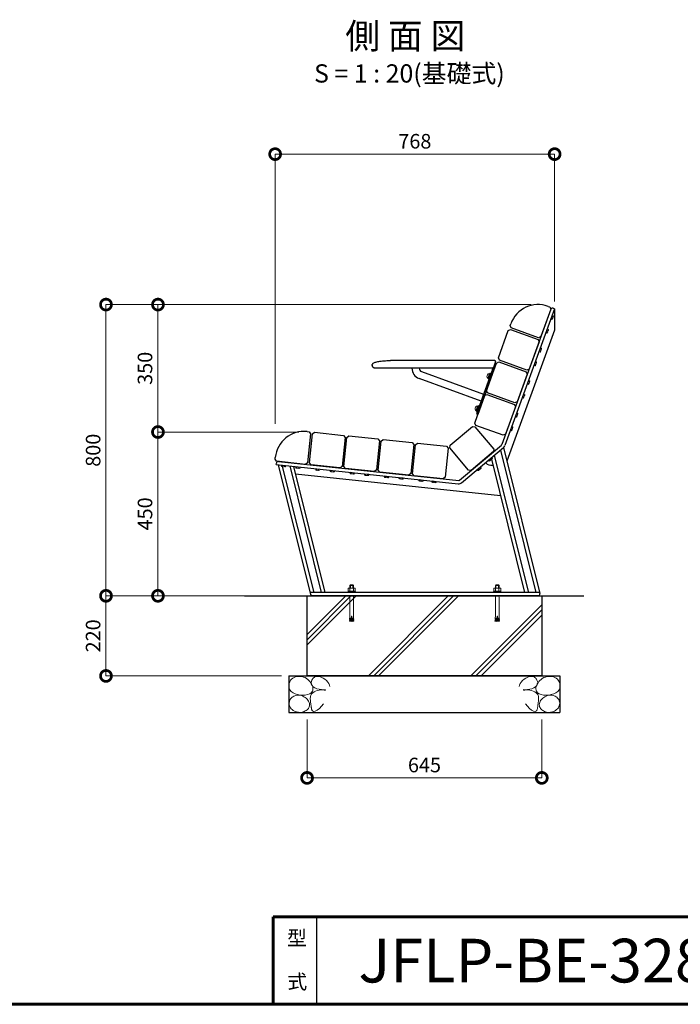
# Model space of a CAD drawing. Extents: x 0 to 420, y 0 to 297.
# Drawn here: x 217 to 308, y 10 to 145 of the extents above; entities that cross this region are included whole.
import ezdxf
from ezdxf.enums import TextEntityAlignment as Align

# ---------------------------------------------------------------- set-up
doc = ezdxf.new("R2010")
doc.units = 0
doc.linetypes.add('Solid', pattern=[0])
for name, color, linetype, lineweight in [('GL', 243, 'Continuous', 30), ('実線1', 7, 'Continuous', 25), ('実線2', 4, 'Continuous', 15), ('寸法線', 4, 'Continuous', 9)]:
    doc.layers.add(name, color=color, linetype=linetype, lineweight=lineweight)
doc.styles.add('MSゴシック', font='MS Gothic.ttf')
doc.styles.add('高さ2MSゴシック', font='MS Gothic.ttf')
doc.styles.add('高さ3MSゴシック', font='MS Gothic.ttf', dxfattribs={"height": 3})

# ---------------------------------------------------------------- blocks, each defined once
blk = doc.blocks.new('_DotSmall')
at = {"color": 0, "linetype": 'ByBlock', "const_width": 0.5}
blk.add_lwpolyline([(-0.0625, 0, 1), (0.0625, 0, 1)], format="xyb", close=True, dxfattribs=at)
blk = doc.blocks.new('A3規格図枠')
at = {"lineweight": 60}
for p, q in [((252, 10), (252, 22)), ((252, 22), (328, 22)), ((252, 22), (410, 22)), ((410, 10), (15, 10))]:
    blk.add_line(p, q, dxfattribs=at)
blk.add_line((258, 10), (258, 22))
at = {"lineweight": 35, "style": 'MSゴシック'}
for s, p in [('型', (253.88, 18.1)), ('式', (253.93, 12.1))]:
    blk.add_text(s, height=2, dxfattribs=at).set_placement(p)
at = {"style": 'MSゴシック', "flags": 8}
for tag, p in [('作図者', (344.5, 19)), ('製作日', (363, 19))]:
    blk.add_attdef(tag, text='', height=2.5, dxfattribs=at).set_placement(p, align=Align.MIDDLE_CENTER)
at = {"style": 'MSゴシック'}
blk.add_attdef('製品名', text='', height=6, dxfattribs=at).set_placement((296.5, 16), align=Align.MIDDLE_CENTER)
at = {"style": 'MSゴシック', "flags": 8}
blk.add_attdef('検図者', text='', height=2.5, dxfattribs=at).set_placement((344.5, 13), align=Align.MIDDLE)

msp = doc.modelspace()

# ---------------------------------------------------------------- linework, layer by layer
at = {"color": 0, "linetype": 'Solid', "lineweight": 9, "ltscale": 0.05}
for p, q in [((281.41, 96.44), (281.37, 96.32)), ((281.7, 96.64), (281.47, 95.98)), ((281.75, 96.66), (281.49, 95.93)), ((281.56, 95.84), (281.87, 96.69)), ((281.72, 96.26), (281.59, 96.2)), ((281.62, 96.3), (281.75, 96.36)), ((281.95, 96.66), (281.64, 95.81)), ((281.7, 96.64), (281.74, 96.63)), ((281.85, 96.62), (281.75, 96.66)), ((281.87, 96.69), (281.95, 96.66)), ((281.5, 95.97), (281.47, 95.98)), ((281.49, 95.93), (281.58, 95.9)), ((281.64, 95.81), (281.56, 95.84)), ((279.78, 91.98), (279.74, 91.86)), ((280.08, 92.18), (279.84, 91.52)), ((280.13, 92.19), (279.87, 91.47)), ((279.94, 91.38), (280.25, 92.22)), ((280.32, 92.19), (280.01, 91.35)), ((280.08, 92.18), (280.12, 92.16)), ((280.22, 92.16), (280.13, 92.19)), ((280.25, 92.22), (280.32, 92.19)), ((279.88, 91.5), (279.84, 91.52)), ((279.87, 91.47), (279.96, 91.44)), ((280.01, 91.35), (279.94, 91.38)), ((280.09, 91.8), (279.96, 91.74)), ((280, 91.83), (280.13, 91.89))]:
    msp.add_line(p, q, dxfattribs=at)
for centre, start, end in [((281.65, 96.22), 160, 232.5424), ((281.69, 96.34), 87.4576, 160), ((280.07, 91.88), 87.4576, 160), ((280.02, 91.76), 160, 232.5424)]:
    msp.add_arc(centre, 0.3, start, end, dxfattribs=at)
at = {"layer": 'GL', "ltscale": 0.05}
msp.add_line((248.06, 66.09), (294.68, 66.09), dxfattribs=at)
at = {"layer": '実線1', "ltscale": 0.05}
for p, q in [((290.65, 105.52), (283.8, 86.71)), ((289.76, 105.84), (289.99, 105.75)), ((289.99, 105.75), (290.14, 105.43)), ((290.46, 105.58), (290.65, 105.52)), ((290.65, 105.52), (290.65, 102.59)), ((290.14, 105.43), (283.38, 86.86)), ((290.14, 105.43), (288.77, 101.68)), ((284.54, 103.21), (284.63, 103.45)), ((284.69, 102.89), (284.54, 103.21)), ((288.45, 101.53), (284.69, 102.89)), ((282.92, 98.75), (284.29, 102.51)), ((290.65, 102.59), (284.09, 84.58)), ((284.29, 102.51), (284.61, 102.66)), ((284.61, 102.66), (288.37, 101.29)), ((288.77, 101.68), (288.45, 101.53)), ((288.52, 100.97), (287.15, 97.21)), ((288.37, 101.29), (288.52, 100.97)), ((283.07, 98.43), (282.92, 98.75)), ((266.08, 97.39), (282.14, 97.39)), ((282.43, 98.39), (268.08, 98.39)), ((271.05, 97.39), (271.05, 97.34)), ((272.05, 97.39), (272.05, 97.34)), ((281.3, 94.29), (282.66, 98.05)), ((282.53, 98.26), (282.24, 97.46)), ((282.66, 98.05), (282.98, 98.2)), ((282.98, 98.2), (286.74, 96.83)), ((286.83, 97.06), (283.07, 98.43)), ((272.37, 96.87), (280.89, 93.77)), ((282.13, 97.17), (279.91, 91.07)), ((282.32, 97.11), (280.1, 91)), ((286.89, 96.51), (285.52, 92.75)), ((286.74, 96.83), (286.89, 96.51)), ((287.15, 97.21), (286.83, 97.06)), ((280.55, 92.83), (272.03, 95.93)), ((279.67, 89.82), (281.04, 93.58)), ((281.04, 93.58), (281.36, 93.73)), ((281.44, 93.97), (281.3, 94.29)), ((281.36, 93.73), (285.12, 92.36)), ((285.2, 92.6), (281.44, 93.97)), ((285.27, 92.04), (283.9, 88.28)), ((285.12, 92.36), (285.27, 92.04)), ((285.52, 92.75), (285.2, 92.6)), ((279.91, 91.07), (280.1, 91)), ((280, 91.3), (280.18, 91.23)), ((276.3, 86.76), (279.36, 89.33)), ((279.36, 89.33), (279.71, 89.3)), ((279.82, 89.5), (279.67, 89.82)), ((279.71, 89.3), (282.28, 86.24)), ((283.58, 88.14), (279.82, 89.5)), ((256.66, 88.65), (256.91, 88.62)), ((257.13, 88.35), (256.71, 84.37)), ((256.91, 88.62), (257.13, 88.35)), ((256.96, 84.34), (257.38, 88.32)), ((257.38, 88.32), (257.65, 88.54)), ((257.65, 88.54), (261.63, 88.12)), ((261.63, 88.12), (261.86, 87.85)), ((262.1, 87.82), (262.38, 88.04)), ((262.38, 88.04), (266.36, 87.63)), ((283.9, 88.28), (283.58, 88.14)), ((261.86, 87.85), (261.44, 83.87)), ((261.69, 83.84), (262.1, 87.82)), ((266.58, 87.35), (266.16, 83.37)), ((266.36, 87.63), (266.58, 87.35)), ((266.41, 83.35), (266.83, 87.33)), ((266.83, 87.33), (267.1, 87.55)), ((267.1, 87.55), (271.08, 87.13)), ((271.3, 86.86), (270.89, 82.88)), ((271.08, 87.13), (271.3, 86.86)), ((271.13, 82.85), (271.55, 86.83)), ((271.55, 86.83), (271.83, 87.05)), ((271.83, 87.05), (275.8, 86.63)), ((275.8, 86.63), (276.03, 86.36)), ((276.26, 86.41), (276.3, 86.76)), ((277.58, 81.97), (283.34, 86.8)), ((276.03, 86.36), (275.61, 82.38)), ((278.84, 83.35), (276.26, 86.41)), ((277.87, 81.62), (283.63, 86.45)), ((282.25, 85.89), (279.19, 83.32)), ((282.28, 86.24), (282.25, 85.89)), ((282.35, 85.38), (287.05, 66.54)), ((283.2, 86.09), (288.08, 66.54)), ((283.63, 86.45), (288.63, 66.4)), ((252.24, 84.84), (252.26, 85.09)), ((252.46, 84.56), (252.24, 84.84)), ((252.41, 84.12), (252.43, 84.31)), ((252.41, 84.12), (277.42, 81.49)), ((256.44, 84.14), (252.46, 84.56)), ((252.66, 84.09), (257.1, 66.28)), ((252.71, 84.54), (277.47, 81.93)), ((253.19, 84.03), (257.55, 66.54)), ((254.25, 83.92), (258.58, 66.54)), ((254.78, 83.87), (259.1, 66.54)), ((256.71, 84.37), (256.44, 84.14)), ((257.18, 84.07), (256.96, 84.34)), ((261.16, 83.65), (257.18, 84.07)), ((261.44, 83.87), (261.16, 83.65)), ((261.91, 83.57), (261.69, 83.84)), ((281.92, 85.02), (286.53, 66.54)), ((255.04, 82.83), (283.21, 79.87)), ((265.89, 83.15), (261.91, 83.57)), ((266.16, 83.37), (265.89, 83.15)), ((266.63, 83.07), (266.41, 83.35)), ((270.61, 82.65), (266.63, 83.07)), ((270.89, 82.88), (270.61, 82.65)), ((271.36, 82.58), (271.13, 82.85)), ((275.33, 82.16), (271.36, 82.58)), ((279.19, 83.32), (278.84, 83.35)), ((275.61, 82.38), (275.33, 82.16)), ((288.59, 66.54), (257.04, 66.54)), ((256.64, 66.09), (288.89, 66.09)), ((256.64, 55.09), (256.64, 66.09)), ((288.38, 66.09), (257.15, 66.09)), ((288.89, 66.09), (288.89, 55.09)), ((254.14, 55.09), (254.14, 50.09)), ((254.14, 55.09), (291.39, 55.09)), ((288.89, 55.09), (256.64, 55.09)), ((291.39, 55.09), (291.39, 50.09)), ((254.14, 50.09), (291.39, 50.09))]:
    msp.add_line(p, q, dxfattribs=at)
for centre, radius, start, end in [((288.39, 102.08), 4, 70, 160), ((290.38, 105.35), 0.25, 70, 160), ((281.95, 97.24), 0.2, 340, 48.5904), ((282.14, 97.49), 0.1, 270, 340), ((281.95, 97.24), 0.4, 340, 40), ((282.43, 98.29), 0.1, 340, 90), ((272.55, 97.34), 1.5, 180, 250), ((272.55, 97.34), 0.5, 180, 250), ((256.24, 84.67), 4, 84, 174), ((283.24, 86.91), 0.15, 310, 340), ((283.24, 86.91), 0.6, 310, 340), ((252.68, 84.29), 0.25, 84, 174), ((281.92, 85.02), 1, 220, 284), ((277.49, 82.08), 0.6, 264, 310), ((277.49, 82.08), 0.15, 264, 310), ((257.35, 66.34), 0.25, 194, 270), ((288.38, 66.34), 0.25, 270, 14)]:
    msp.add_arc(centre, radius, start, end, dxfattribs=at)
for points in [[(265.58, 97.73), (265.58, 98.39), (268.08, 98.39)], [(265.58, 97.74), (265.58, 97.39), (266.08, 97.39)]]:
    msp.add_open_spline(points, degree=2, dxfattribs=at)
at = {"layer": '実線2', "ltscale": 0.05}
for p, q in [((290.12, 104.07), (290.32, 104.61)), ((290.33, 104.15), (290.17, 104.21)), ((290.43, 104.42), (290.27, 104.48)), ((290.32, 104.61), (290.47, 104.56)), ((290.33, 104.15), (290.38, 104.2)), ((290.33, 104.15), (290.35, 104.11)), ((290.48, 104.47), (290.34, 104.07)), ((290.43, 104.42), (290.47, 104.43)), ((290.43, 104.42), (290.43, 104.34)), ((290.47, 104.56), (290.48, 104.47)), ((290.27, 104.02), (290.12, 104.07)), ((290.27, 104.02), (290.34, 104.07)), ((289.44, 102.19), (289.64, 102.73)), ((289.59, 102.14), (289.44, 102.19)), ((289.65, 102.27), (289.49, 102.33)), ((289.75, 102.54), (289.59, 102.6)), ((289.59, 102.14), (289.65, 102.19)), ((289.64, 102.73), (289.79, 102.68)), ((289.8, 102.6), (289.65, 102.19)), ((289.65, 102.27), (289.7, 102.32)), ((289.65, 102.27), (289.67, 102.23)), ((289.75, 102.54), (289.79, 102.55)), ((289.75, 102.54), (289.75, 102.46)), ((289.79, 102.68), (289.8, 102.6)), ((288.5, 99.61), (288.7, 100.15)), ((288.7, 100.15), (288.84, 100.09)), ((288.84, 100.09), (288.86, 100.01)), ((288.65, 99.55), (288.5, 99.61)), ((288.71, 99.68), (288.55, 99.74)), ((288.81, 99.95), (288.65, 100.01)), ((288.65, 99.55), (288.71, 99.61)), ((288.86, 100.01), (288.71, 99.61)), ((288.71, 99.68), (288.76, 99.74)), ((288.71, 99.68), (288.73, 99.65)), ((288.81, 99.95), (288.84, 99.97)), ((288.81, 99.95), (288.81, 99.88)), ((287.82, 97.73), (288.01, 98.27)), ((287.96, 97.67), (287.82, 97.73)), ((288.03, 97.8), (287.86, 97.86)), ((288.12, 98.07), (287.96, 98.13)), ((287.96, 97.67), (288.03, 97.73)), ((288.01, 98.27), (288.16, 98.21)), ((288.18, 98.13), (288.03, 97.73)), ((288.03, 97.8), (288.07, 97.86)), ((288.03, 97.8), (288.04, 97.77)), ((288.12, 98.07), (288.16, 98.09)), ((288.12, 98.07), (288.13, 98)), ((288.16, 98.21), (288.18, 98.13)), ((286.87, 95.14), (287.07, 95.68)), ((287.02, 95.09), (286.87, 95.14)), ((287.08, 95.22), (286.92, 95.28)), ((287.18, 95.49), (287.02, 95.55)), ((287.02, 95.09), (287.09, 95.14)), ((287.07, 95.68), (287.22, 95.63)), ((287.08, 95.22), (287.13, 95.27)), ((287.08, 95.22), (287.1, 95.18)), ((287.23, 95.55), (287.09, 95.14)), ((287.18, 95.49), (287.22, 95.51)), ((287.18, 95.49), (287.19, 95.41)), ((287.22, 95.63), (287.23, 95.55)), ((286.19, 93.26), (286.39, 93.8)), ((286.4, 93.34), (286.24, 93.4)), ((286.5, 93.61), (286.34, 93.67)), ((286.39, 93.8), (286.54, 93.75)), ((286.55, 93.67), (286.4, 93.26)), ((286.4, 93.34), (286.45, 93.39)), ((286.4, 93.34), (286.42, 93.3)), ((286.5, 93.61), (286.54, 93.63)), ((286.5, 93.61), (286.5, 93.53)), ((286.54, 93.75), (286.55, 93.67)), ((286.34, 93.21), (286.19, 93.26)), ((286.34, 93.21), (286.4, 93.26)), ((285.25, 90.68), (285.45, 91.22)), ((285.4, 90.63), (285.25, 90.68)), ((285.46, 90.76), (285.3, 90.81)), ((285.56, 91.03), (285.4, 91.08)), ((285.4, 90.63), (285.46, 90.68)), ((285.45, 91.22), (285.6, 91.17)), ((285.61, 91.08), (285.46, 90.68)), ((285.46, 90.76), (285.51, 90.81)), ((285.46, 90.76), (285.48, 90.72)), ((285.56, 91.03), (285.6, 91.04)), ((285.56, 91.03), (285.56, 90.95)), ((285.6, 91.17), (285.61, 91.08)), ((284.57, 88.8), (284.76, 89.34)), ((284.76, 89.34), (284.91, 89.29)), ((284.91, 89.29), (284.93, 89.2)), ((284.72, 88.75), (284.57, 88.8)), ((284.78, 88.88), (284.62, 88.94)), ((284.87, 89.15), (284.71, 89.21)), ((284.72, 88.75), (284.78, 88.8)), ((284.93, 89.2), (284.78, 88.8)), ((284.78, 88.88), (284.83, 88.93)), ((284.78, 88.88), (284.79, 88.84)), ((284.87, 89.15), (284.91, 89.16)), ((284.87, 89.15), (284.88, 89.07)), ((253.11, 83.88), (253.12, 84.04)), ((253.11, 83.88), (253.17, 83.83)), ((253.12, 84.04), (253.69, 83.98)), ((253.6, 83.79), (253.17, 83.83)), ((253.25, 83.86), (253.22, 83.83)), ((253.25, 83.86), (253.27, 84.03)), ((253.25, 83.86), (253.31, 83.82)), ((253.53, 83.83), (253.46, 83.8)), ((253.53, 83.83), (253.55, 84)), ((253.53, 83.83), (253.56, 83.79)), ((253.69, 83.98), (253.68, 83.82)), ((255.09, 83.67), (255.11, 83.83)), ((255.11, 83.83), (255.68, 83.77)), ((281.55, 84.71), (282, 85.08)), ((281.66, 84.59), (281.55, 84.71)), ((281.77, 84.68), (281.66, 84.81)), ((281.66, 84.59), (281.74, 84.61)), ((282.07, 84.88), (281.74, 84.61)), ((281.77, 84.68), (281.84, 84.7)), ((281.77, 84.68), (281.77, 84.63)), ((282, 84.86), (281.89, 84.99)), ((282, 84.86), (281.96, 84.79)), ((282, 85.08), (282.1, 84.96)), ((282, 84.86), (282.04, 84.86)), ((282.1, 84.96), (282.07, 84.88)), ((253.68, 83.82), (253.6, 83.79)), ((255.09, 83.67), (255.16, 83.63)), ((255.59, 83.58), (255.16, 83.63)), ((255.24, 83.65), (255.2, 83.62)), ((255.24, 83.65), (255.25, 83.82)), ((255.24, 83.65), (255.3, 83.61)), ((255.52, 83.62), (255.45, 83.6)), ((255.52, 83.62), (255.54, 83.79)), ((255.52, 83.62), (255.55, 83.58)), ((255.67, 83.61), (255.59, 83.58)), ((255.68, 83.77), (255.67, 83.61)), ((257.83, 83.39), (257.85, 83.54)), ((257.83, 83.39), (257.9, 83.34)), ((257.85, 83.54), (258.42, 83.48)), ((258.33, 83.29), (257.9, 83.34)), ((257.97, 83.36), (257.94, 83.33)), ((257.97, 83.36), (257.99, 83.53)), ((257.97, 83.36), (258.03, 83.32)), ((258.2, 83.35), (258.13, 83.31)), ((258.26, 83.33), (258.18, 83.31)), ((258.22, 83.5), (258.2, 83.35)), ((258.26, 83.33), (258.27, 83.5)), ((258.26, 83.33), (258.28, 83.3)), ((259.82, 83.18), (259.84, 83.33)), ((259.82, 83.18), (259.89, 83.13)), ((259.84, 83.33), (260.41, 83.27)), ((260.31, 83.08), (259.89, 83.13)), ((259.96, 83.15), (259.93, 83.12)), ((259.96, 83.15), (259.98, 83.32)), ((259.96, 83.15), (260.02, 83.11)), ((260.25, 83.12), (260.17, 83.1)), ((260.25, 83.12), (260.26, 83.29)), ((260.25, 83.12), (260.27, 83.09)), ((260.39, 83.12), (260.31, 83.08)), ((260.41, 83.27), (260.39, 83.12)), ((262.55, 82.89), (262.57, 83.05)), ((262.55, 82.89), (262.62, 82.84)), ((262.57, 83.05), (263.14, 82.99)), ((263.05, 82.8), (262.62, 82.84)), ((262.7, 82.86), (262.66, 82.84)), ((262.7, 82.86), (262.71, 83.03)), ((262.7, 82.86), (262.76, 82.83)), ((262.98, 82.83), (262.91, 82.81)), ((262.98, 82.83), (263, 83)), ((262.98, 82.83), (263.01, 82.8)), ((263.13, 82.83), (263.05, 82.8)), ((263.14, 82.99), (263.13, 82.83)), ((264.54, 82.68), (264.56, 82.84)), ((264.54, 82.68), (264.61, 82.63)), ((264.56, 82.84), (265.13, 82.78)), ((265.04, 82.59), (264.61, 82.63)), ((264.68, 82.65), (264.65, 82.63)), ((264.68, 82.65), (264.7, 82.82)), ((264.68, 82.65), (264.75, 82.62)), ((264.97, 82.62), (264.9, 82.6)), ((264.97, 82.62), (264.99, 82.79)), ((264.97, 82.62), (265, 82.59)), ((265.11, 82.62), (265.04, 82.59)), ((265.13, 82.78), (265.11, 82.62)), ((267.28, 82.39), (267.29, 82.55)), ((267.29, 82.55), (267.87, 82.49)), ((267.42, 82.37), (267.44, 82.54)), ((267.71, 82.34), (267.72, 82.51)), ((267.87, 82.49), (267.85, 82.33)), ((280.02, 83.43), (280.46, 83.8)), ((280.12, 83.31), (280.02, 83.43)), ((280.12, 83.31), (280.21, 83.32)), ((280.24, 83.39), (280.13, 83.52)), ((280.54, 83.6), (280.21, 83.32)), ((280.24, 83.39), (280.31, 83.41)), ((280.24, 83.39), (280.24, 83.35)), ((280.46, 83.57), (280.35, 83.71)), ((280.46, 83.57), (280.43, 83.51)), ((280.46, 83.8), (280.57, 83.68)), ((280.46, 83.57), (280.5, 83.57)), ((280.57, 83.68), (280.54, 83.6)), ((267.28, 82.39), (267.34, 82.34)), ((267.77, 82.3), (267.34, 82.34)), ((267.42, 82.37), (267.39, 82.34)), ((267.42, 82.37), (267.48, 82.33)), ((267.71, 82.34), (267.63, 82.31)), ((267.71, 82.34), (267.73, 82.3)), ((267.85, 82.33), (267.77, 82.3)), ((269.27, 82.18), (269.28, 82.34)), ((269.27, 82.18), (269.33, 82.14)), ((269.28, 82.34), (269.85, 82.28)), ((269.76, 82.09), (269.33, 82.14)), ((269.41, 82.16), (269.38, 82.13)), ((269.41, 82.16), (269.43, 82.33)), ((269.41, 82.16), (269.47, 82.12)), ((269.69, 82.13), (269.62, 82.11)), ((269.69, 82.13), (269.71, 82.3)), ((269.69, 82.13), (269.72, 82.09)), ((269.84, 82.12), (269.76, 82.09)), ((269.85, 82.28), (269.84, 82.12)), ((272, 81.9), (272.02, 82.05)), ((272, 81.9), (272.07, 81.85)), ((272.02, 82.05), (272.59, 81.99)), ((272.5, 81.8), (272.07, 81.85)), ((272.14, 81.87), (272.11, 81.84)), ((272.14, 81.87), (272.16, 82.04)), ((272.14, 81.87), (272.21, 81.83)), ((272.43, 81.84), (272.35, 81.82)), ((272.43, 81.84), (272.45, 82.01)), ((272.43, 81.84), (272.45, 81.81)), ((272.57, 81.84), (272.5, 81.8)), ((272.59, 81.99), (272.57, 81.84)), ((273.79, 81.71), (273.81, 81.87)), ((273.79, 81.71), (273.86, 81.66)), ((273.81, 81.87), (274.38, 81.81)), ((274.29, 81.61), (273.86, 81.66)), ((273.93, 81.68), (273.9, 81.66)), ((273.93, 81.68), (273.95, 81.85)), ((273.93, 81.68), (274, 81.65)), ((274.22, 81.65), (274.14, 81.63)), ((274.22, 81.65), (274.24, 81.82)), ((274.22, 81.65), (274.24, 81.62)), ((274.36, 81.65), (274.29, 81.61)), ((274.38, 81.81), (274.36, 81.65)), ((263.32, 66.62), (262.22, 66.62)), ((262.22, 66.62), (262.22, 66.54)), ((262.22, 66.54), (263.32, 66.54)), ((262.28, 67.11), (262.33, 67.14)), ((262.28, 66.74), (262.28, 67.11)), ((263.26, 66.74), (262.28, 66.74)), ((262.31, 66.62), (262.31, 66.74)), ((263.2, 67.14), (262.33, 67.14)), ((262.52, 67.11), (262.47, 67.14)), ((262.52, 67.51), (262.59, 67.59)), ((262.52, 67.14), (262.52, 67.51)), ((262.52, 67.51), (263.02, 67.51)), ((262.52, 67.11), (262.64, 67.14)), ((262.52, 66.74), (262.52, 67.11)), ((262.59, 67.59), (262.94, 67.59)), ((262.59, 67.14), (262.59, 67.59)), ((262.77, 66.62), (262.64, 66.74)), ((262.77, 66.74), (262.89, 66.62)), ((263.01, 67.11), (262.89, 67.14)), ((262.94, 67.14), (262.94, 67.59)), ((263.02, 67.51), (262.94, 67.59)), ((263.01, 67.11), (263.07, 67.14)), ((263.01, 66.74), (263.01, 67.11)), ((263.02, 67.14), (263.02, 67.51)), ((263.26, 67.11), (263.2, 67.14)), ((263.23, 66.74), (263.23, 66.62)), ((263.26, 66.74), (263.26, 67.11)), ((263.32, 66.54), (263.32, 66.62)), ((283.32, 66.62), (282.22, 66.62)), ((282.22, 66.62), (282.22, 66.54)), ((282.22, 66.54), (283.32, 66.54)), ((282.28, 67.11), (282.33, 67.14)), ((282.28, 66.74), (282.28, 67.11)), ((283.26, 66.74), (282.28, 66.74)), ((282.31, 66.62), (282.31, 66.74)), ((283.2, 67.14), (282.33, 67.14)), ((282.52, 67.11), (282.47, 67.14)), ((282.52, 67.51), (282.59, 67.59)), ((282.52, 67.14), (282.52, 67.51)), ((282.52, 67.51), (283.02, 67.51)), ((282.52, 67.11), (282.64, 67.14)), ((282.52, 66.74), (282.52, 67.11)), ((282.59, 67.59), (282.94, 67.59)), ((282.59, 67.14), (282.59, 67.59)), ((282.77, 66.62), (282.64, 66.74)), ((282.77, 66.74), (282.89, 66.62)), ((283.01, 67.11), (282.89, 67.14)), ((282.94, 67.14), (282.94, 67.59)), ((283.02, 67.51), (282.94, 67.59)), ((283.01, 67.11), (283.07, 67.14)), ((283.01, 66.74), (283.01, 67.11)), ((283.02, 67.14), (283.02, 67.51)), ((283.26, 67.11), (283.2, 67.14)), ((283.23, 66.74), (283.23, 66.62)), ((283.26, 66.74), (283.26, 67.11)), ((283.32, 66.54), (283.32, 66.62)), ((262.67, 66.09), (256.64, 60.06)), ((263.37, 66.09), (256.64, 59.35)), ((261.96, 66.09), (256.64, 60.77)), ((262.52, 63.3), (262.52, 65.88)), ((263.02, 63.3), (263.02, 65.88)), ((276.04, 66.09), (265.04, 55.08)), ((276.75, 66.09), (265.75, 55.08)), ((277.46, 66.09), (266.46, 55.09)), ((282.52, 63.3), (282.52, 65.88)), ((283.02, 63.3), (283.02, 65.88)), ((288.89, 64.86), (279.12, 55.09)), ((288.89, 64.15), (279.83, 55.09)), ((262.46, 62.6), (262.46, 62.67)), ((262.69, 62.65), (262.46, 62.67)), ((262.68, 62.58), (262.46, 62.6)), ((262.47, 62.75), (262.47, 62.8)), ((262.7, 62.78), (262.47, 62.8)), ((262.51, 62.67), (262.47, 62.75)), ((262.71, 62.9), (262.48, 62.92)), ((262.48, 62.87), (262.48, 62.92)), ((262.52, 62.79), (262.48, 62.87)), ((262.49, 62.99), (262.49, 63.04)), ((262.72, 63.03), (262.49, 63.04)), ((262.53, 62.92), (262.49, 62.99)), ((262.5, 63.09), (262.52, 63.3)), ((262.54, 63.04), (262.5, 63.09)), ((262.74, 63.29), (262.68, 62.58)), ((262.7, 62.82), (262.77, 62.59)), ((262.74, 63.29), (262.79, 63.29)), ((262.83, 62.82), (262.77, 62.59)), ((262.79, 63.29), (262.85, 62.58)), ((262.82, 63.03), (263.04, 63.04)), ((262.83, 62.9), (263.05, 62.92)), ((262.84, 62.78), (263.06, 62.8)), ((262.85, 62.65), (263.07, 62.67)), ((262.85, 62.58), (263.08, 62.6)), ((262.99, 63.04), (263.04, 63.09)), ((263, 62.92), (263.04, 62.99)), ((263.01, 62.79), (263.06, 62.87)), ((263.04, 63.09), (263.02, 63.3)), ((263.02, 62.67), (263.07, 62.75)), ((263.04, 62.99), (263.04, 63.04)), ((263.06, 62.87), (263.05, 62.92)), ((263.07, 62.75), (263.06, 62.8)), ((263.08, 62.6), (263.07, 62.67)), ((288.89, 63.44), (280.54, 55.09)), ((282.46, 62.6), (282.46, 62.67)), ((282.69, 62.65), (282.46, 62.67)), ((282.68, 62.58), (282.46, 62.6)), ((282.47, 62.75), (282.47, 62.8)), ((282.7, 62.78), (282.47, 62.8)), ((282.51, 62.67), (282.47, 62.75)), ((282.71, 62.9), (282.48, 62.92)), ((282.48, 62.87), (282.48, 62.92)), ((282.52, 62.79), (282.48, 62.87)), ((282.49, 62.99), (282.49, 63.04)), ((282.72, 63.03), (282.49, 63.04)), ((282.53, 62.92), (282.49, 62.99)), ((282.5, 63.09), (282.52, 63.3)), ((282.54, 63.04), (282.5, 63.09)), ((282.74, 63.29), (282.68, 62.58)), ((282.7, 62.82), (282.77, 62.59)), ((282.74, 63.29), (282.79, 63.29)), ((282.83, 62.82), (282.77, 62.59)), ((282.79, 63.29), (282.85, 62.58)), ((282.82, 63.03), (283.04, 63.04)), ((282.83, 62.9), (283.05, 62.92)), ((282.84, 62.78), (283.06, 62.8)), ((282.85, 62.65), (283.07, 62.67)), ((282.85, 62.58), (283.08, 62.6)), ((282.99, 63.04), (283.04, 63.09)), ((283, 62.92), (283.04, 62.99)), ((283.01, 62.79), (283.06, 62.87)), ((283.04, 63.09), (283.02, 63.3)), ((283.02, 62.67), (283.07, 62.75)), ((283.04, 62.99), (283.04, 63.04)), ((283.06, 62.87), (283.05, 62.92)), ((283.07, 62.75), (283.06, 62.8)), ((283.08, 62.6), (283.07, 62.67)), ((254.17, 54.04), (254.21, 54.16)), ((254.21, 54.16), (254.25, 54.28)), ((254.25, 54.28), (254.31, 54.39)), ((254.31, 54.39), (254.37, 54.49)), ((254.37, 54.49), (254.51, 54.65)), ((254.51, 54.65), (254.67, 54.78)), ((254.67, 54.78), (254.85, 54.88)), ((254.85, 54.88), (255.05, 54.96)), ((255.05, 54.96), (255.26, 55.01)), ((255.26, 55.01), (255.48, 55.03)), ((255.48, 55.03), (255.7, 55.03)), ((255.7, 55.03), (255.93, 55)), ((255.93, 55), (256.15, 54.94)), ((256.15, 54.94), (256.37, 54.86)), ((256.37, 54.86), (256.57, 54.74)), ((256.57, 54.74), (256.74, 54.62)), ((256.74, 54.62), (256.9, 54.48)), ((256.9, 54.48), (257.04, 54.33)), ((257.04, 54.33), (257.16, 54.16)), ((257.16, 54.16), (257.26, 53.99)), ((257.21, 54.21), (257.23, 54.31)), ((257.21, 54.1), (257.21, 54.21)), ((257.22, 53.99), (257.21, 54.1)), ((257.23, 54.31), (257.26, 54.42)), ((257.26, 54.42), (257.31, 54.53)), ((257.31, 54.53), (257.37, 54.63)), ((257.37, 54.63), (257.44, 54.73)), ((257.44, 54.73), (257.52, 54.81)), ((257.52, 54.81), (257.62, 54.89)), ((257.62, 54.89), (257.72, 54.95)), ((257.72, 54.95), (257.82, 54.99)), ((257.82, 54.99), (258.06, 55.03)), ((258.06, 55.03), (258.31, 55.01)), ((258.31, 55.01), (258.57, 54.93)), ((258.57, 54.93), (258.83, 54.8)), ((258.83, 54.8), (259.07, 54.64)), ((259.07, 54.64), (259.29, 54.45)), ((259.29, 54.45), (259.48, 54.25)), ((259.48, 54.25), (259.62, 54.04)), ((286.06, 54.25), (285.91, 54.04)), ((286.24, 54.45), (286.06, 54.25)), ((286.46, 54.64), (286.24, 54.45)), ((286.71, 54.8), (286.46, 54.64)), ((286.96, 54.93), (286.71, 54.8)), ((287.22, 55.01), (286.96, 54.93)), ((287.47, 55.03), (287.22, 55.01)), ((287.71, 54.99), (287.47, 55.03)), ((287.82, 54.95), (287.71, 54.99)), ((287.92, 54.89), (287.82, 54.95)), ((288.01, 54.81), (287.92, 54.89)), ((288.09, 54.73), (288.01, 54.81)), ((288.17, 54.63), (288.09, 54.73)), ((288.23, 54.53), (288.17, 54.63)), ((288.27, 54.42), (288.23, 54.53)), ((288.31, 54.31), (288.27, 54.42)), ((288.38, 54.16), (288.27, 53.99)), ((288.33, 54.21), (288.31, 54.31)), ((288.31, 53.99), (288.33, 54.1)), ((288.33, 54.1), (288.33, 54.21)), ((288.5, 54.33), (288.38, 54.16)), ((288.64, 54.48), (288.5, 54.33)), ((288.79, 54.62), (288.64, 54.48)), ((288.96, 54.74), (288.79, 54.62)), ((289.17, 54.86), (288.96, 54.74)), ((289.38, 54.94), (289.17, 54.86)), ((289.61, 55), (289.38, 54.94)), ((289.83, 55.03), (289.61, 55)), ((290.06, 55.03), (289.83, 55.03)), ((290.28, 55.01), (290.06, 55.03)), ((290.49, 54.96), (290.28, 55.01)), ((290.69, 54.88), (290.49, 54.96)), ((290.87, 54.78), (290.69, 54.88)), ((291.03, 54.65), (290.87, 54.78)), ((291.16, 54.49), (291.03, 54.65)), ((291.23, 54.39), (291.16, 54.49)), ((291.28, 54.28), (291.23, 54.39)), ((291.33, 54.16), (291.28, 54.28)), ((291.36, 54.04), (291.33, 54.16)), ((254.14, 53.79), (254.15, 53.92)), ((254.14, 53.67), (254.14, 53.79)), ((254.15, 53.54), (254.14, 53.67)), ((254.15, 53.92), (254.17, 54.04)), ((254.18, 53.42), (254.15, 53.54)), ((254.22, 53.3), (254.18, 53.42)), ((254.27, 53.19), (254.22, 53.3)), ((254.46, 52.96), (254.27, 53.19)), ((254.71, 52.77), (254.46, 52.96)), ((255, 52.62), (254.71, 52.77)), ((257.22, 52.79), (257, 52.64)), ((257.32, 53.79), (257.22, 53.99)), ((257.37, 52.99), (257.22, 52.79)), ((257.26, 53.99), (257.35, 53.81)), ((257.27, 52.64), (257.42, 52.78)), ((257.49, 53.61), (257.32, 53.79)), ((257.35, 53.81), (257.41, 53.64)), ((257.43, 53.14), (257.37, 52.99)), ((257.41, 53.64), (257.44, 53.46)), ((257.42, 52.78), (257.6, 52.9)), ((257.45, 53.3), (257.43, 53.14)), ((257.44, 53.46), (257.45, 53.3)), ((257.72, 53.46), (257.49, 53.61)), ((257.6, 52.9), (257.81, 53)), ((257.99, 53.34), (257.72, 53.46)), ((257.81, 53), (258.04, 53.08)), ((258.29, 53.26), (257.99, 53.34)), ((258.04, 53.08), (258.28, 53.14)), ((258.28, 53.14), (258.52, 53.17)), ((258.6, 53.21), (258.29, 53.26)), ((258.52, 53.17), (258.75, 53.17)), ((258.9, 53.19), (258.6, 53.21)), ((258.75, 53.17), (258.97, 53.15)), ((259.18, 53.21), (258.9, 53.19)), ((258.97, 53.15), (259.16, 53.1)), ((259.62, 54.04), (259.72, 53.84)), ((259.72, 53.84), (259.76, 53.65)), ((285.81, 53.84), (285.78, 53.65)), ((285.91, 54.04), (285.81, 53.84)), ((286.35, 53.21), (286.63, 53.19)), ((286.57, 53.15), (286.38, 53.1)), ((286.78, 53.17), (286.57, 53.15)), ((286.63, 53.19), (286.93, 53.21)), ((287.01, 53.17), (286.78, 53.17)), ((286.93, 53.21), (287.24, 53.26)), ((287.26, 53.14), (287.01, 53.17)), ((287.24, 53.26), (287.54, 53.34)), ((287.49, 53.08), (287.26, 53.14)), ((287.72, 53), (287.49, 53.08)), ((287.54, 53.34), (287.81, 53.46)), ((287.93, 52.9), (287.72, 53)), ((287.81, 53.46), (288.04, 53.61)), ((288.12, 52.78), (287.93, 52.9)), ((288.04, 53.61), (288.21, 53.79)), ((288.13, 53.64), (288.09, 53.46)), ((288.09, 53.46), (288.09, 53.3)), ((288.09, 53.3), (288.11, 53.14)), ((288.11, 53.14), (288.16, 52.99)), ((288.26, 52.64), (288.12, 52.78)), ((288.19, 53.81), (288.13, 53.64)), ((288.16, 52.99), (288.31, 52.79)), ((288.27, 53.99), (288.19, 53.81)), ((288.21, 53.79), (288.31, 53.99)), ((288.31, 52.79), (288.54, 52.64)), ((290.53, 52.62), (290.83, 52.77)), ((290.83, 52.77), (291.08, 52.96)), ((291.08, 52.96), (291.26, 53.19)), ((291.26, 53.19), (291.32, 53.3)), ((291.32, 53.3), (291.36, 53.42)), ((291.39, 53.92), (291.36, 54.04)), ((291.36, 53.42), (291.38, 53.54)), ((291.38, 53.54), (291.4, 53.67)), ((291.4, 53.79), (291.39, 53.92)), ((291.4, 53.67), (291.4, 53.79)), ((254.19, 51.38), (254.2, 51.47)), ((254.19, 51.3), (254.19, 51.38)), ((254.2, 51.47), (254.21, 51.55)), ((254.21, 51.55), (254.23, 51.63)), ((254.23, 51.63), (254.26, 51.72)), ((254.26, 51.72), (254.29, 51.8)), ((254.29, 51.8), (254.33, 51.87)), ((254.33, 51.87), (254.37, 51.94)), ((254.37, 51.94), (254.46, 52.06)), ((254.46, 52.06), (254.57, 52.16)), ((254.57, 52.16), (254.68, 52.24)), ((254.68, 52.24), (254.81, 52.32)), ((254.81, 52.32), (254.95, 52.37)), ((254.95, 52.37), (255.1, 52.42)), ((255.34, 52.52), (255, 52.62)), ((255.1, 52.42), (255.25, 52.45)), ((255.25, 52.45), (255.4, 52.46)), ((255.69, 52.45), (255.34, 52.52)), ((255.4, 52.46), (255.56, 52.45)), ((255.56, 52.45), (255.72, 52.43)), ((256.05, 52.44), (255.69, 52.45)), ((255.72, 52.43), (255.87, 52.39)), ((255.87, 52.39), (256.05, 52.33)), ((256.4, 52.46), (256.05, 52.44)), ((256.05, 52.33), (256.21, 52.24)), ((256.21, 52.24), (256.37, 52.14)), ((256.37, 52.14), (256.51, 52.02)), ((256.72, 52.53), (256.4, 52.46)), ((256.51, 52.02), (256.64, 51.89)), ((256.64, 51.89), (256.76, 51.75)), ((257, 52.64), (256.72, 52.53)), ((256.76, 51.75), (256.85, 51.61)), ((256.85, 51.61), (256.92, 51.46)), ((256.92, 51.46), (256.97, 51.3)), ((257.08, 52.04), (257.09, 52.17)), ((257.08, 51.9), (257.08, 52.04)), ((257.09, 51.76), (257.08, 51.9)), ((257.09, 52.17), (257.11, 52.3)), ((257.11, 51.61), (257.09, 51.76)), ((257.11, 52.3), (257.14, 52.42)), ((257.13, 51.46), (257.11, 51.61)), ((257.15, 51.3), (257.13, 51.46)), ((257.14, 52.42), (257.2, 52.54)), ((257.2, 52.54), (257.27, 52.64)), ((288.34, 52.54), (288.26, 52.64)), ((288.39, 52.42), (288.34, 52.54)), ((288.38, 51.3), (288.41, 51.46)), ((288.43, 52.3), (288.39, 52.42)), ((288.41, 51.46), (288.43, 51.61)), ((288.45, 52.17), (288.43, 52.3)), ((288.43, 51.61), (288.44, 51.76)), ((288.44, 51.76), (288.46, 51.9)), ((288.46, 52.04), (288.45, 52.17)), ((288.46, 51.9), (288.46, 52.04)), ((288.54, 52.64), (288.82, 52.53)), ((288.61, 51.46), (288.57, 51.3)), ((288.69, 51.61), (288.61, 51.46)), ((288.78, 51.75), (288.69, 51.61)), ((288.89, 51.89), (288.78, 51.75)), ((288.82, 52.53), (289.14, 52.46)), ((289.02, 52.02), (288.89, 51.89)), ((289.17, 52.14), (289.02, 52.02)), ((289.14, 52.46), (289.49, 52.44)), ((289.32, 52.24), (289.17, 52.14)), ((289.49, 52.33), (289.32, 52.24)), ((289.49, 52.44), (289.84, 52.45)), ((289.66, 52.39), (289.49, 52.33)), ((289.82, 52.43), (289.66, 52.39)), ((289.98, 52.45), (289.82, 52.43)), ((289.84, 52.45), (290.2, 52.52)), ((290.13, 52.46), (289.98, 52.45)), ((290.29, 52.45), (290.13, 52.46)), ((290.2, 52.52), (290.53, 52.62)), ((290.44, 52.42), (290.29, 52.45)), ((290.58, 52.37), (290.44, 52.42)), ((290.72, 52.32), (290.58, 52.37)), ((290.85, 52.24), (290.72, 52.32)), ((290.97, 52.16), (290.85, 52.24)), ((291.07, 52.06), (290.97, 52.16)), ((291.16, 51.94), (291.07, 52.06)), ((291.21, 51.87), (291.16, 51.94)), ((291.24, 51.8), (291.21, 51.87)), ((291.28, 51.72), (291.24, 51.8)), ((291.3, 51.63), (291.28, 51.72)), ((291.32, 51.55), (291.3, 51.63)), ((291.34, 51.47), (291.32, 51.55)), ((291.35, 51.38), (291.34, 51.47)), ((291.35, 51.3), (291.35, 51.38)), ((254.19, 51.21), (254.19, 51.3)), ((254.2, 51.13), (254.19, 51.21)), ((254.22, 51.04), (254.2, 51.13)), ((254.28, 50.88), (254.22, 51.04)), ((254.37, 50.73), (254.28, 50.88)), ((254.47, 50.59), (254.37, 50.73)), ((254.6, 50.47), (254.47, 50.59)), ((254.75, 50.36), (254.6, 50.47)), ((254.9, 50.26), (254.75, 50.36)), ((255.08, 50.19), (254.9, 50.26)), ((255.26, 50.13), (255.08, 50.19)), ((255.44, 50.1), (255.26, 50.13)), ((255.63, 50.08), (255.44, 50.1)), ((255.82, 50.09), (255.63, 50.08)), ((255.97, 50.12), (255.82, 50.09)), ((256.12, 50.16), (255.97, 50.12)), ((256.26, 50.21), (256.12, 50.16)), ((256.39, 50.28), (256.26, 50.21)), ((256.51, 50.36), (256.39, 50.28)), ((256.63, 50.44), (256.51, 50.36)), ((256.73, 50.54), (256.63, 50.44)), ((256.82, 50.64), (256.73, 50.54)), ((256.89, 50.76), (256.82, 50.64)), ((256.94, 50.87), (256.89, 50.76)), ((256.97, 50.99), (256.94, 50.87)), ((256.97, 51.3), (256.98, 51.15)), ((256.98, 51.15), (256.97, 50.99)), ((257.17, 51.14), (257.15, 51.3)), ((257.18, 51.05), (257.17, 51.14)), ((257.2, 50.96), (257.18, 51.05)), ((257.21, 50.86), (257.2, 50.96)), ((257.22, 50.77), (257.21, 50.86)), ((257.23, 50.69), (257.22, 50.77)), ((257.25, 50.61), (257.23, 50.69)), ((257.27, 50.53), (257.25, 50.61)), ((257.29, 50.46), (257.27, 50.53)), ((257.31, 50.39), (257.29, 50.46)), ((257.34, 50.34), (257.31, 50.39)), ((257.37, 50.29), (257.34, 50.34)), ((257.54, 50.21), (257.37, 50.29)), ((257.77, 50.25), (257.54, 50.21)), ((258.04, 50.4), (257.77, 50.25)), ((258.33, 50.63), (258.04, 50.4)), ((258.62, 50.93), (258.33, 50.63)), ((258.9, 51.27), (258.62, 50.93)), ((286.63, 51.27), (286.91, 50.93)), ((286.91, 50.93), (287.21, 50.63)), ((287.21, 50.63), (287.49, 50.4)), ((287.49, 50.4), (287.76, 50.25)), ((287.76, 50.25), (287.99, 50.21)), ((287.99, 50.21), (288.16, 50.29)), ((288.16, 50.29), (288.19, 50.34)), ((288.19, 50.34), (288.22, 50.39)), ((288.22, 50.39), (288.25, 50.46)), ((288.25, 50.46), (288.27, 50.53)), ((288.27, 50.53), (288.29, 50.61)), ((288.29, 50.61), (288.3, 50.69)), ((288.3, 50.69), (288.31, 50.77)), ((288.31, 50.77), (288.33, 50.86)), ((288.33, 50.86), (288.34, 50.96)), ((288.34, 50.96), (288.35, 51.05)), ((288.35, 51.05), (288.36, 51.14)), ((288.36, 51.14), (288.38, 51.3)), ((288.57, 51.3), (288.55, 51.15)), ((288.55, 51.15), (288.56, 50.99)), ((288.56, 50.99), (288.59, 50.87)), ((288.59, 50.87), (288.65, 50.76)), ((288.65, 50.76), (288.72, 50.64)), ((288.72, 50.64), (288.81, 50.54)), ((288.81, 50.54), (288.91, 50.44)), ((288.91, 50.44), (289.02, 50.36)), ((289.02, 50.36), (289.14, 50.28)), ((289.14, 50.28), (289.28, 50.21)), ((289.28, 50.21), (289.42, 50.16)), ((289.42, 50.16), (289.56, 50.12)), ((289.56, 50.12), (289.71, 50.09)), ((289.71, 50.09), (289.9, 50.08)), ((289.9, 50.08), (290.09, 50.1)), ((290.09, 50.1), (290.28, 50.13)), ((290.28, 50.13), (290.46, 50.19)), ((290.46, 50.19), (290.63, 50.26)), ((290.63, 50.26), (290.79, 50.36)), ((290.79, 50.36), (290.93, 50.47)), ((290.93, 50.47), (291.06, 50.59)), ((291.06, 50.59), (291.17, 50.73)), ((291.17, 50.73), (291.25, 50.88)), ((291.25, 50.88), (291.31, 51.04)), ((291.31, 51.04), (291.33, 51.13)), ((291.33, 51.13), (291.34, 51.21)), ((291.34, 51.21), (291.35, 51.3))]:
    msp.add_line(p, q, dxfattribs=at)
for centre, start, end in [((262.8, 65.9), 136.8043, 183.2968), ((262.74, 65.9), 356.7032, 43.1957), ((282.8, 65.9), 136.8043, 183.2968), ((282.74, 65.9), 356.7032, 43.1957)]:
    msp.add_arc(centre, 0.278, start, end, dxfattribs=at)
at = {"layer": '寸法線', "color": 4, "lineweight": 9, "ltscale": 0.05}
for p, q in [((252.25, 89.69), (252.25, 126.74)), ((252.25, 126.74), (290.65, 126.74)), ((290.65, 106.52), (290.65, 126.74)), ((244.15, 106.08), (229.01, 106.08)), ((229.01, 66.09), (229.01, 106.08)), ((287.44, 106.08), (236.15, 106.08)), ((236.15, 88.58), (236.15, 106.08)), ((255.5, 88.58), (236.15, 88.58)), ((255.5, 88.58), (236.15, 88.58)), ((236.15, 66.09), (236.15, 88.58)), ((239.93, 66.09), (229.01, 66.09)), ((255.64, 66.09), (229.01, 66.09)), ((229.01, 55.09), (229.01, 66.09)), ((255.04, 66.09), (236.15, 66.09)), ((253.14, 55.09), (229.01, 55.09)), ((256.64, 49.09), (256.64, 41.09)), ((288.89, 49.09), (288.89, 41.09)), ((288.89, 41.09), (256.64, 41.09))]:
    msp.add_line(p, q, dxfattribs=at)

# ---------------------------------------------------------------- block references
at = {"layer": '実線1'}
ref = msp.add_blockref('A3規格図枠', (0, 0), dxfattribs=at)
ref.add_attrib('製品名', 'JFLP-BE-3280-TK', dxfattribs={"layer": '0', "height": 6, "style": 'MSゴシック'}).set_placement((296.5, 16), align=Align.MIDDLE_CENTER)
at = {"layer": '寸法線', "color": 4, "lineweight": 9, "ltscale": 0.05, "xscale": 2.999999992833896, "yscale": 2.999999992833896, "zscale": 2.999999992833896}
for p, rotation in [((252.25, 126.74), 180), ((229.01, 106.08), 90), ((236.15, 106.08), 90), ((236.15, 88.58), 270), ((236.15, 88.58), 90), ((229.01, 66.09), 270), ((229.01, 66.09), 90), ((236.15, 66.09), 270), ((229.01, 55.09), 270), ((256.64, 41.09), 180)]:
    msp.add_blockref('_DotSmall', p, dxfattribs=dict(at, rotation=rotation))
for p in [(290.65, 126.74), (288.89, 41.09)]:
    msp.add_blockref('_DotSmall', p, dxfattribs=at)

# ---------------------------------------------------------------- texts
at = {"layer": '実線1', "ltscale": 0.05, "style": '高さ3MSゴシック'}
for s, height, p in [('%%U側 面 図', 3.507, (261.89, 141.21)), ('S = 1 : 20(基礎式)', 2.505, (257.6, 136.57))]:
    msp.add_text(s, height=height, dxfattribs=at).set_placement(p)
at = {"layer": '寸法線', "color": 4, "ltscale": 0.05, "char_height": 2, "attachment_point": 5, "style": '高さ2MSゴシック'}
for s, insert in [('768', (271.45, 128.25)), ('645', (272.77, 42.6))]:
    msp.add_mtext(s, dxfattribs=dict(at, insert=insert))
at = {"layer": '寸法線', "color": 4, "ltscale": 0.05, "char_height": 2, "attachment_point": 5, "rotation": 90, "style": '高さ2MSゴシック'}
for s, insert in [('350', (234.63, 97.33)), ('800', (227.5, 86.08)), ('450', (234.63, 77.34)), ('220', (227.5, 60.59))]:
    msp.add_mtext(s, dxfattribs=dict(at, insert=insert))

doc.saveas('drawing.dxf')
